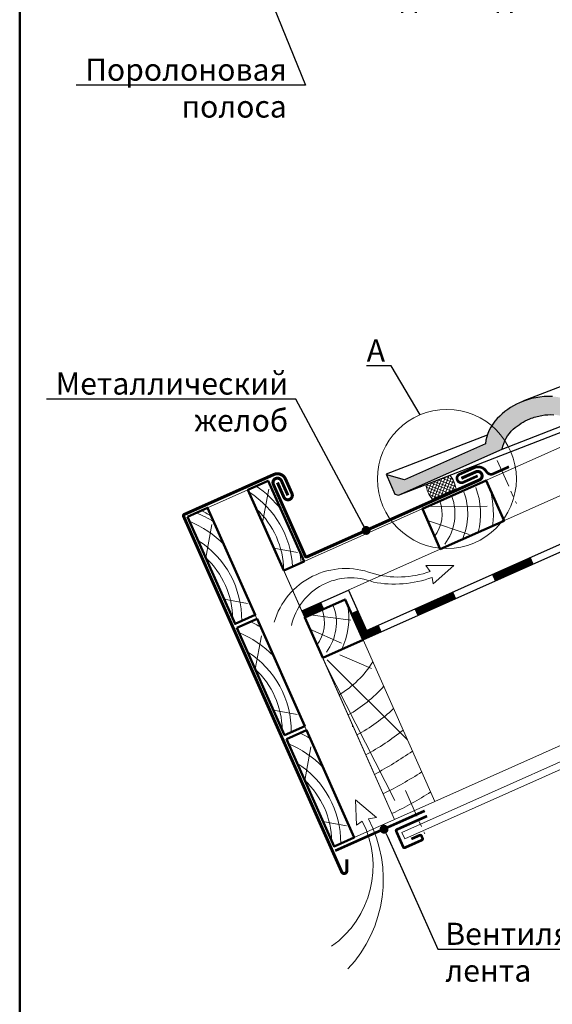
# Model space of a CAD drawing. Units: millimetres. Extents: x 281 to 35085, y 526 to 18959.
# Drawn here: x 14318 to 14921, y 4314 to 5427 of the extents above; entities that cross this region are included whole.
import ezdxf
from ezdxf import colors
from ezdxf.entities.mleader import LeaderData, LeaderLine
from ezdxf.math import Vec2, Vec3

# ---------------------------------------------------------------- set-up
doc = ezdxf.new("R2010")
doc.units = ezdxf.units.MM
doc.linetypes.add('DASHED', pattern=[19.05, 12.7, -6.35])
doc.linetypes.add('îñåâàÿ', pattern=[50.8, 31.75, -6.35, 6.35, -6.35])
for name, color, linetype, lineweight in [('БРААС', 7, 'Continuous', 25), ('воздух_контур', 7, 'Continuous', 20), ('выноски', 7, 'Continuous', 15), ('гидроизоляция', 7, 'Continuous', 30), ('дерево_контур', 7, 'Continuous', 20), ('дерево_контур_толстые', 7, 'Continuous', 50), ('дерево_штриховка', 7, 'Continuous', 15), ('металл', 7, 'Continuous', 0), ('оси', 7, 'îñåâàÿ', 15), ('пластик', 7, 'Continuous', 0), ('поролон', 7, 'Continuous', 15), ('рамка', 7, 'Continuous', 50), ('тонкие', 7, 'Continuous', 15)]:
    doc.layers.add(name, color=color, linetype=linetype, lineweight=lineweight)
doc.styles.get("Standard").update_dxf_attribs({"font": 'arial.ttf', "height": 25})

# ---------------------------------------------------------------- blocks, each defined once
blk = doc.blocks.new('_Dot')
at = {"color": 0, "linetype": 'ByBlock', "lineweight": -2}
blk.add_line((-0.5, 0), (-1, 0), dxfattribs=at)
at = {"color": 0, "linetype": 'ByBlock', "const_width": 0.5}
blk.add_lwpolyline([(-0.25, 0, 1), (0.25, 0, 1)], format="xyb", close=True, dxfattribs=at)
blk = doc.blocks.new('_None')

msp = doc.modelspace()

# ---------------------------------------------------------------- hatches: boundary and pattern name
at = {"layer": 'БРААС'}
h = msp.add_hatch(color=256, dxfattribs=at)
h.dxf.hatch_style = 1
h.paths.add_polyline_path([(14921.441, 5001.026, 0.1182125), (14884.211, 4994.022, 0.09666242), (14858.882, 4976.167, 0.16541888), (14845.525, 4947.512), (14754.023, 4906.773), (14733.863, 4912.385), (14733.374, 4912.415), (14743.002, 4890.791), (14745.797, 4889.91), (14747.273, 4889.534), (14864.326, 4941.649, -0.15598246), (14877.056, 4963.997, -0.09042172), (14895.623, 4975.803, -0.0547897), (14909.372, 4979.706, -0.05823844), (14923.045, 4980.401, -0.11857732), (14939.968, 4975.327), (15058.809, 5028.238), (15057.509, 5035.703), (15058.323, 5046.099), (15062.432, 5050.967), (15074.611, 5056.389), (15074.869, 5061.812), (15077.601, 5065.802), (15082.997, 5068.204), (15083.44, 5067.524), (15084.051, 5066.944), (15084.811, 5066.482), (15085.699, 5066.151), (15086.685, 5065.963), (15087.742, 5065.921), (15088.835, 5066.029), (15089.933, 5066.282), (15091.002, 5066.673), (15092.009, 5067.19), (15092.924, 5067.817), (15093.719, 5068.535), (15094.37, 5069.323), (15094.857, 5070.156), (15095.165, 5071.009), (15095.285, 5071.857), (15095.213, 5072.672), (15094.952, 5073.432), (15102.709, 5076.885), (15105.85, 5075.112), (15108.046, 5074.498), (15110.341, 5074.716), (15113.167, 5076.014), (15114.744, 5077.511), (15115.775, 5079.467), (15111.726, 5087.47, 0.0592043), (15094.293, 5086.202, 0.09124891), (15070.789, 5077.007, 0.10294548), (15046.965, 5054.36, 0.11466516), (15038.7, 5033.502), (14947.071, 4992.706, 0.13302595)])
at = {"layer": 'поролон'}
h = msp.add_hatch(dxfattribs=at)
h.set_pattern_fill('ANSI37', color=256, angle=24)
h.set_pattern_definition([(69, (13860.5614, 12960.6047), (-2.9641179, 1.1378182), []), (159, (13860.5614, 12960.6047), (-1.1378182, -2.9641179), [])])
edge = h.paths.add_edge_path()
edge.add_arc((14777.873, 4890.595), 34.901, 10.313357, 37.948339)
edge.add_line((14805.395, 4912.058), (14777.945, 4901.42))
edge.add_arc((14813.411, 4907.52), 35.986, 189.759808, 218.919768)
edge.add_line((14785.413, 4884.913), (14812.21, 4896.844))

# ---------------------------------------------------------------- linework, layer by layer
at = {"layer": 'БРААС'}
for p, q in [((14864.326, 4941.649), (15338.344, 5125.347)), ((14747.273, 4889.534), (15221.291, 5073.231)), ((15049.779, 5058.327), (14888.028, 4995.643))]:
    msp.add_line(p, q, dxfattribs=at)
for points, format in [([(14921.441, 5001.026, 0.1182125), (14884.211, 4994.022, 0.09666242), (14858.882, 4976.167, 0.16541888), (14845.525, 4947.512), (14754.023, 4906.773), (14733.863, 4912.385), (14733.374, 4912.415)], "xyb"), ([(14743.027, 4890.735), (14744.417, 4890.345), (14745.797, 4889.91), (14747.273, 4889.534), (14864.326, 4941.649, -0.15598246), (14877.056, 4963.997, -0.09042172), (14895.623, 4975.803, -0.0547897), (14909.372, 4979.706, -0.05823844), (14923.045, 4980.401, -0.11857732)], "xyb"), ([(14836.754, 4911.329, 3, 3, 0), (14820.311, 4904.008, 3, 3, -1), (14816.243, 4913.143, 3, 3, 0), (14832.686, 4920.464, 3, 3, -0.38438467), (14846.645, 4916.102, 3, 3, 0.39291223), (14854.523, 4913.767, 3, 3, 0), (14872.15, 4921.615, 0, 0, 0)], "xyseb"), ([(14606.01, 4912.861, 3.5, 3.5, 0), (14504.844, 4867.795, 3.5, 3.5, 0.41415498), (14503.957, 4865.484, 3.5, 3.5, 0), (14682.869, 4463.641, 3.5, 3.5, 0), (14682.869, 4463.641, 3.5, 3.5, 0.80978403), (14688.61, 4464.862, 3.5, 3.5, 0), (14688.61, 4477.704, 0, 0, 0)], "xyseb"), ([(14621.966, 4889.317, 3.5, 3.5, 0), (14614.645, 4905.76, 3.5, 3.5, 1), (14605.51, 4901.692, 3.5, 3.5, 0), (14641.507, 4820.842, 3.5, 3.5, 0.41421356), (14643.817, 4819.955, 3.5, 3.5, 0), (14838.787, 4906.761, 3.5, 3.5, 1), (14834.72, 4915.896, 3.5, 3.5, 0), (14818.277, 4908.576, 0, 0, 0)], "xyseb"), ([(14610.078, 4903.726, 3.5, 3.5, 0), (14617.399, 4887.283, 3.5, 3.5, 1), (14626.534, 4891.35, 3.5, 3.5, 0), (14619.213, 4907.793, 3.5, 3.5, 0.41421356), (14606.01, 4912.861, 0, 0, 0)], "xyseb")]:
    msp.add_lwpolyline(points, format=format, dxfattribs=at)
for points in [[(14847.42, 4957.409), (14733.071, 4913.095)], [(14733.071, 4913.095), (14743.027, 4890.735)]]:
    msp.add_lwpolyline(points, dxfattribs=at)
at = {"layer": 'воздух_контур'}
for points in [[(14625.931, 4742.227, -0.46082695), (14718.696, 4791.24, 0.1366129), (14785.193, 4796.605), (14786.249, 4789.193), (14809.92, 4809.921), (14778.211, 4810.044), (14783.082, 4803.255, -0.15652269), (14717.258, 4801.18, 0.4362545), (14606.45, 4746.071)], [(14689.878, 4354.027, 0.31880349), (14713.068, 4523.69), (14722.112, 4525.21), (14698.557, 4545.014), (14699.477, 4516.552), (14706.073, 4520.887, -0.37400499), (14671.301, 4379.564)]]:
    msp.add_lwpolyline(points, format="xyb", dxfattribs=at)
at = {"layer": 'гидроизоляция'}
for points in [[(14637.715, 4758.675), (14690.7, 4782.265), (14711.037, 4736.588), (15958.712, 5292.089)], [(14640.969, 4751.366), (14686.646, 4771.703), (14706.983, 4726.026), (15958.712, 5283.332)]]:
    msp.add_lwpolyline(points, dxfattribs=at)
at = {"layer": 'гидроизоляция', "const_width": 8}
for points in [[(14854.544, 4796.103), (14898.394, 4815.626)], [(14766.844, 4757.056), (14810.694, 4776.58)], [(14639.342, 4755.021), (14661.267, 4764.782)], [(14697.214, 4757.8), (14709.01, 4731.307), (14726.362, 4739.033)]]:
    msp.add_lwpolyline(points, dxfattribs=at)
at = {"layer": 'дерево_контур'}
for points in [[(15958.712, 5401.553), (14617.378, 4804.352), (14637.715, 4758.675), (15958.712, 5346.821)], [(15366.269, 4800.632), (14788.33, 4543.317)]]:
    msp.add_lwpolyline(points, dxfattribs=at)
for points in [[(14696.975, 4502.643), (14742.653, 4522.98), (14576.704, 4895.707), (14531.027, 4875.37)], [(14742.653, 4522.98), (14788.33, 4543.317), (14706.983, 4726.026), (14661.305, 4705.689)]]:
    msp.add_lwpolyline(points, close=True, dxfattribs=at)
at = {"layer": 'дерево_контур_толстые'}
for points in [[(14617.378, 4804.352), (14640.216, 4814.52), (14599.543, 4905.875), (14576.704, 4895.707)], [(14794.446, 4828.456), (14866.616, 4860.588), (14846.279, 4906.266), (14774.109, 4874.133)], [(14508.196, 4865.183), (14531.035, 4875.351), (14584.993, 4754.16), (14562.154, 4743.992)], [(14661.305, 4705.689), (14706.983, 4726.026), (14686.646, 4771.703), (14640.969, 4751.366)], [(14564.188, 4739.424), (14587.026, 4749.593), (14640.984, 4628.402), (14618.145, 4618.233)], [(14620.179, 4613.666), (14643.018, 4623.834), (14696.975, 4502.643), (14674.137, 4492.475)]]:
    msp.add_lwpolyline(points, close=True, dxfattribs=at)
at = {"layer": 'дерево_штриховка'}
for points in [[(14614.156, 4873.054, 0.08458825), (14585.911, 4899.806, 0.08458825)], [(14834.695, 4898.032, -0.15092633), (14837.453, 4847.604, -0.15092633)], [(14848.291, 4903.06, -0.12318436), (14853.578, 4854.783, -0.12318436)], [(14627.117, 4808.688, 0.24457769), (14577.927, 4892.96)], [(14807.503, 4887.976, -0.25594252), (14799.547, 4834.208, -0.25594252)], [(14821.099, 4893.004, -0.19520908), (14819.423, 4839.577, -0.19520908)], [(14793.907, 4882.948, -0.25594252), (14787.99, 4842.958, 1.60438431)], [(14538.07, 4859.551, 0.04083505), (14518.15, 4869.636)], [(14535.223, 4865.944, 0.02522939), (14523.104, 4872.563, 0.02522939)], [(14617.141, 4804.884, 0.20528308), (14586.498, 4873.71)], [(14549.587, 4833.684, 0.09850773), (14510.502, 4860.004)], [(14569.713, 4747.357, 0.26110979), (14520.202, 4838.217)], [(14636.941, 4813.062, 0.02795351), (14635.16, 4825.877, 0.02795351)], [(14559.502, 4749.948, 0.20528308), (14528.859, 4818.773)], [(14673.366, 4764.84, -0.25594252), (14665.559, 4712.082, -0.25594252)], [(14689.424, 4765.463, -0.16098934), (14682.859, 4715.222, -0.16098934)], [(14660.766, 4760.181, -0.25594252), (14654.849, 4720.191, 1.60438431)], [(14591.215, 4740.186, 0.02522939), (14579.095, 4746.804, 0.02522939)], [(14605.578, 4707.925, 0.09850773), (14566.494, 4734.245)], [(14625.704, 4621.599, 0.26110979), (14576.194, 4712.458)], [(14679.952, 4663.809, 0.12028554), (14718.014, 4701.249, 0.12028554)], [(14615.494, 4624.189, 0.20528308), (14584.851, 4693.015)], [(14690.061, 4641.102, 0.0864956), (14730.339, 4673.566, 0.0864956)], [(14700.11, 4618.533, 0.06217684), (14741.618, 4648.233, 0.06217684)], [(14647.206, 4614.427, 0.02522939), (14635.086, 4621.046, 0.02522939)], [(14695.147, 4627.712, 0.00423319), (14695.103, 4629.778)], [(14710.134, 4596.018, 0.04584092), (14752.408, 4623.999, 0.04584092)], [(14661.569, 4582.166, 0.09850773), (14622.485, 4608.487)], [(14719.971, 4573.923, 0.02503573), (14763.017, 4600.171, 0.02503573)], [(14681.696, 4495.84, 0.26110979), (14632.185, 4586.699)], [(14729.74, 4551.983, 0.03092275), (14773.459, 4576.718, -0.01623151)], [(14671.485, 4498.431, 0.20528308), (14640.842, 4567.256)], [(14740.487, 4529.906, 0.02865601), (14783.564, 4554.021, 0.02865601)]]:
    msp.add_lwpolyline(points, format="xyb", dxfattribs=at)
at = {"layer": 'дерево_штриховка', "ltscale": 2}
for points in [[(14593.232, 4858.584), (14600.27, 4896.437)], [(14528.966, 4818.534), (14536.004, 4856.387)], [(14779.999, 4860.906), (14827.172, 4844.994)], [(14584.957, 4692.776), (14591.996, 4730.628)], [(14646.858, 4738.139), (14682.476, 4722.227)], [(14680.601, 4709.065), (14716.622, 4693.484)], [(14666.422, 4703.359), (14757.3, 4613.011)], [(14665.537, 4696.185), (14743.116, 4544.378)], [(14640.948, 4567.017), (14647.987, 4604.869)]]:
    msp.add_lwpolyline(points, dxfattribs=at)
at = {"layer": 'дерево_штриховка'}
for points in [[(14780.287, 4876.884), (14847.509, 4876.917)], [(14606.187, 4829.486), (14632.927, 4824.582)], [(14549.639, 4772.101), (14576.379, 4767.197)], [(14647.146, 4754.117), (14693.088, 4748.049)], [(14605.631, 4646.342), (14632.37, 4641.439)], [(14661.622, 4520.583), (14688.362, 4515.68)]]:
    msp.add_lwpolyline(points, dxfattribs=at)
at = {"layer": 'металл'}
msp.add_lwpolyline([(14779.482, 4526.789, 3, 3, 0), (14745.346, 4511.591, 3, 3, 0.41421356), (14744.586, 4509.61, 3, 3, 0), (14752.484, 4491.87, 3, 3, 0.41421356), (14754.464, 4491.11, 3, 3, 0), (14773.548, 4499.607, 3, 3, 0.41421356), (14774.309, 4501.587, 3, 3, 0), (14773.088, 4504.328, 3, 3, 0.41421356), (14771.108, 4505.088, 3, 3, 0), (14761.647, 4500.876, 0, 0, 0)], format="xyseb", dxfattribs=at)
at = {"layer": 'оси'}
for points in [[(14858.95, 4928.697), (14880.62, 4880.027)], [(14755.144, 4555.499), (14776.813, 4506.828)]]:
    msp.add_lwpolyline(points, dxfattribs=at)
at = {"layer": 'пластик', "linetype": 'DASHED', "const_width": 3}
msp.add_lwpolyline([(14776.838, 4532.727), (14675.541, 4487.627)], dxfattribs=at)
at = {"layer": 'поролон'}
msp.add_lwpolyline([(14812.21, 4896.844, 0.12116817), (14805.395, 4912.058), (14777.945, 4901.42, 0.12792539), (14785.413, 4884.913)], format="xyb", close=True, dxfattribs=at)
at = {"layer": 'рамка'}
msp.add_line((14318.375, 3662.474), (14318.375, 6388.974), dxfattribs=at)
at = {"layer": 'тонкие'}
msp.add_lwpolyline([(14754.207, 4501.068), (15349.501, 4766.11), (15346.247, 4773.418), (14750.953, 4508.376)], close=True, dxfattribs=at)
msp.add_circle((14801.908, 4907.871), 78.609, dxfattribs=at)

# ---------------------------------------------------------------- leaders
at = {"layer": 'выноски'}
ml = msp.add_multileader_mtext('Standard', dxfattribs=at)
ml.set_content('Поролоновая \\Pполоса', color=256)
ml.set_leader_properties()
ml.set_arrow_properties(name='DOT')
ml.build(insert=Vec2(0, 0))
ml.multileader.update_dxf_attribs({"text_left_attachment_type": 6, "text_right_attachment_type": 6, "dogleg_length": 0.36, "arrow_head_size": 10})
ctx = ml.context
ctx.base_point, ctx.char_height, ctx.arrow_head_size, ctx.plane_origin = Vec3(14405.013, 5353.021), 25, 10, Vec3(14431.082, 4811.639)
ctx.left_attachment, ctx.right_attachment, ctx.text_align_type = 6, 6, 2
notes = []
notes.append((ctx, [(0, (1, 1, 0), (14641.719, 5353.021), (-1, 0), 19.012, [(0, [(14553.557, 5569.881)], 0, [])])]))
ctx.mtext.insert, ctx.mtext.alignment, ctx.mtext.flow_direction = Vec3(14620.707, 5383.021), 3, 5
ml = msp.add_multileader_mtext('Standard', dxfattribs=at)
ml.set_content('{\\C7;А}', color=256)
ml.set_leader_properties()
ml.set_arrow_properties(name='NONE')
ml.build(insert=Vec2(0, 0))
ml.multileader.update_dxf_attribs({"text_left_attachment_type": 6, "text_right_attachment_type": 6, "dogleg_length": 0.36, "arrow_head_size": 10})
ctx = ml.context
ctx.base_point, ctx.char_height, ctx.arrow_head_size, ctx.landing_gap_size, ctx.plane_origin = Vec3(14708.499, 5035.578), 25, 10, 0.09, Vec3(14916.047, 4812.037)
ctx.left_attachment, ctx.right_attachment, ctx.text_align_type = 6, 6, 2
notes.append((ctx, [(0, (1, 1, 0), (14739.013, 5035.578), (-1, 0), 6.988, [(0, [(14771.674, 4980.434)], 0, [])])]))
ctx.mtext.insert, ctx.mtext.alignment, ctx.mtext.flow_direction = Vec3(14731.935, 5065.578), 3, 5
ml = msp.add_multileader_mtext('Standard', dxfattribs=at)
ml.set_content('{\\C7;Металлический \\Pжелоб}', color=256)
ml.set_leader_properties()
ml.set_arrow_properties(name='DOT')
ml.build(insert=Vec2(0, 0))
ml.multileader.update_dxf_attribs({"text_left_attachment_type": 6, "text_right_attachment_type": 6, "dogleg_length": 0.36, "arrow_head_size": 10})
ctx = ml.context
ctx.base_point, ctx.char_height, ctx.arrow_head_size, ctx.plane_origin = Vec3(14371.602, 4998.198), 25, 10, Vec3(14589.43, 4088.951)
ctx.left_attachment, ctx.right_attachment, ctx.text_align_type = 6, 6, 2
notes.append((ctx, [(0, (1, 1, 0), (14630.812, 4998.198), (-1, 0), 6.54, [(0, [(14710.476, 4849.633)], 0, [])])]))
ctx.mtext.insert, ctx.mtext.alignment, ctx.mtext.flow_direction = Vec3(14622.272, 5028.198), 3, 5
ml = msp.add_multileader_mtext('Standard', dxfattribs=at)
ml.set_content('{\\fArial|b0|i0|c204|p34;\\C7;Вентиляционная \\fArial|b0|i0|c0|p34;\\P\\fArial|b0|i0|c204|p34;лента}', color=256)
ml.set_leader_properties()
ml.set_arrow_properties(name='DOT')
ml.build(insert=Vec2(0, 0))
ml.multileader.update_dxf_attribs({"text_left_attachment_type": 6, "text_right_attachment_type": 6, "dogleg_length": 0.36, "arrow_head_size": 10})
ctx = ml.context
ctx.base_point, ctx.char_height, ctx.arrow_head_size, ctx.plane_origin = Vec3(14798.14, 4376.203), 25, 10, Vec3(14719.565, 3492.341)
ctx.left_attachment, ctx.right_attachment = 6, 6
notes.append((ctx, [(1, (1, 1, 0), (14791.561, 4376.203), (1, 0), 6.579, [(0, [(14730.796, 4511.942)], 0, [])])]))
ctx.mtext.insert, ctx.mtext.flow_direction = Vec3(14800.14, 4406.203), 5
for ctx, leaders in notes:
    for number, flags, end, landing, length, lines in leaders:
        leader = LeaderData()
        leader.index, (leader.has_last_leader_line, leader.has_dogleg_vector, leader.attachment_direction) = number, flags
        leader.last_leader_point, leader.dogleg_vector, leader.dogleg_length = Vec3(end), Vec3(landing), length
        for number, points, colour, breaks in lines:
            line = LeaderLine()
            line.index, line.vertices, line.color, line.breaks = number, Vec3.list(points), colors.encode_raw_color(colour), breaks
            leader.lines.append(line)
        ctx.leaders.append(leader)

# ---------------------------------------------------------------- next in the draw order: leaders
ml = msp.add_multileader_mtext('Standard', dxfattribs=at)
ml.set_content('Крепежная скобка \\Pдля ендовы', color=256)
ml.set_leader_properties()
ml.set_arrow_properties(name='DOT')
ml.build(insert=Vec2(0, 0))
ml.multileader.update_dxf_attribs({"text_left_attachment_type": 6, "text_right_attachment_type": 6, "dogleg_length": 0.36, "arrow_head_size": 10})
ctx = ml.context
ctx.base_point, ctx.char_height, ctx.arrow_head_size, ctx.plane_origin = Vec3(14747.017, 5477.701), 25, 10, Vec3(14556.757, 4842.447)
ctx.left_attachment, ctx.right_attachment = 6, 6
notes = []
notes.append((ctx, [(1, (1, 1, 0), (14729.866, 5477.701), (1, 0), 17.151, [(0, [(14677.565, 5602.356)], 0, [])])]))
ctx.mtext.insert, ctx.mtext.flow_direction = Vec3(14749.017, 5507.834), 5
ctx.mtext.has_bg_fill, ctx.mtext.bg_color, ctx.mtext.bg_scale_factor, ctx.mtext.bg_transparency, ctx.mtext.use_window_bg_color = 1, -1027028792, 1.5, 0, 1
for ctx, leaders in notes:
    for number, flags, end, landing, length, lines in leaders:
        leader = LeaderData()
        leader.index, (leader.has_last_leader_line, leader.has_dogleg_vector, leader.attachment_direction) = number, flags
        leader.last_leader_point, leader.dogleg_vector, leader.dogleg_length = Vec3(end), Vec3(landing), length
        for number, points, colour, breaks in lines:
            line = LeaderLine()
            line.index, line.vertices, line.color, line.breaks = number, Vec3.list(points), colors.encode_raw_color(colour), breaks
            leader.lines.append(line)
        ctx.leaders.append(leader)

doc.saveas('drawing.dxf')
